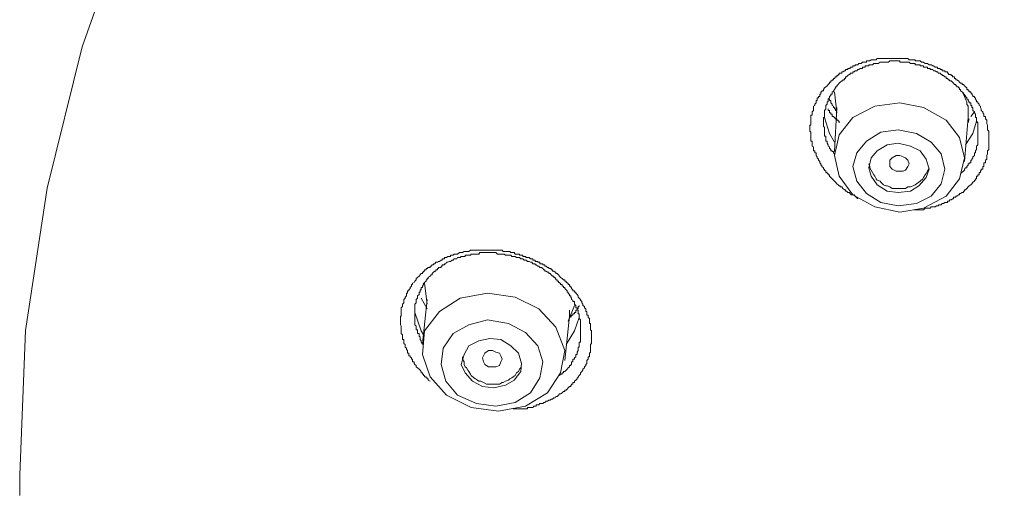
# Model space of a CAD drawing. Units: inches. Extents: x -317 to 1860, y -572 to 1030.
# Drawn here: x 275 to 301, y 518 to 531 of the extents above; entities that cross this region are included whole.
import ezdxf

# ---------------------------------------------------------------- set-up
doc = ezdxf.new("R2010")
doc.units = ezdxf.units.IN
doc.header["$MEASUREMENT"] = 0
doc.layers.add('图层 1', color=7, linetype='Continuous')

msp = doc.modelspace()

# ---------------------------------------------------------------- linework, layer by layer
at = {"layer": '图层 1', "color": 7, "lineweight": 9}
for points in [[(316.321, 564.035), (311.97, 562.826), (307.701, 561.327), (303.63, 559.567), (299.722, 557.545), (296.048, 555.289), (292.591, 552.743), (289.36, 550.044), (286.462, 547.093), (283.845, 543.988), (281.552, 540.684), (279.566, 537.263), (277.923, 533.752), (276.624, 530.079), (275.703, 526.369), (275.134, 522.632), (274.981, 518.841)], [(296.996, 526.089), (296.923, 526.152), (296.896, 526.188), (296.824, 526.188), (296.797, 526.224), (296.77, 526.252), (296.734, 526.252), (296.698, 526.288), (296.671, 526.288), (296.671, 526.324), (296.644, 526.324), (296.599, 526.36), (296.571, 526.396), (296.535, 526.396), (296.535, 526.423), (296.508, 526.423), (296.481, 526.45), (296.445, 526.477), (296.409, 526.522), (296.382, 526.549), (296.355, 526.577), (296.319, 526.613), (296.283, 526.649), (296.247, 526.676), (296.247, 526.712), (296.219, 526.712), (296.219, 526.748), (296.192, 526.748), (296.192, 526.775), (296.156, 526.775), (296.156, 526.811), (296.12, 526.838), (296.12, 526.865), (296.093, 526.865), (296.093, 526.901), (296.048, 526.938), (296.048, 526.965), (296.021, 526.965), (296.021, 527.001), (295.994, 527.028), (295.994, 527.064), (295.958, 527.1), (295.958, 527.127), (295.931, 527.163), (295.931, 527.19), (295.904, 527.226), (295.904, 527.262), (295.904, 527.29), (295.867, 527.29), (295.867, 527.326), (295.867, 527.344), (295.831, 527.344), (295.831, 527.38), (295.831, 527.416), (295.831, 527.452), (295.795, 527.47), (295.795, 527.506), (295.795, 527.542), (295.795, 527.569), (295.795, 527.596), (295.759, 527.596), (295.759, 527.633), (295.759, 527.66), (295.759, 527.696), (295.759, 527.732), (295.759, 527.768), (295.759, 527.804), (295.759, 527.831), (295.732, 527.858), (295.732, 527.894), (295.732, 527.93), (295.732, 527.958), (295.732, 527.994), (295.732, 528.021), (295.759, 528.021), (295.759, 528.057), (295.759, 528.084), (295.759, 528.12), (295.759, 528.147), (295.759, 528.183), (295.759, 528.219), (295.759, 528.246), (295.759, 528.282), (295.795, 528.282), (295.795, 528.31), (295.795, 528.346), (295.795, 528.373), (295.831, 528.4), (295.831, 528.445), (295.831, 528.481), (295.831, 528.517), (295.867, 528.535), (295.867, 528.571), (295.904, 528.607), (295.904, 528.634), (295.904, 528.662), (295.931, 528.662), (295.931, 528.698), (295.931, 528.734), (295.958, 528.734), (295.958, 528.77), (295.994, 528.77), (295.994, 528.797), (295.994, 528.833), (296.021, 528.833), (296.021, 528.86), (296.021, 528.896), (296.048, 528.896), (296.048, 528.923), (296.093, 528.923), (296.093, 528.959), (296.12, 528.996), (296.156, 529.023), (296.192, 529.05), (296.219, 529.086), (296.247, 529.122), (296.247, 529.149), (296.283, 529.149), (296.283, 529.185), (296.319, 529.185), (296.319, 529.212), (296.355, 529.212), (296.355, 529.248), (296.382, 529.248), (296.409, 529.284), (296.445, 529.284), (296.445, 529.32), (296.481, 529.32), (296.481, 529.348), (296.508, 529.348), (296.508, 529.384), (296.535, 529.384), (296.571, 529.384), (296.571, 529.42), (296.599, 529.42), (296.644, 529.447), (296.671, 529.447), (296.671, 529.483), (296.698, 529.483), (296.734, 529.483), (296.734, 529.51), (296.77, 529.51), (296.797, 529.51), (296.797, 529.537), (296.824, 529.537), (296.86, 529.537), (296.86, 529.573), (296.896, 529.573), (296.923, 529.573), (296.923, 529.6), (296.969, 529.6), (296.996, 529.6), (297.023, 529.636), (297.059, 529.636), (297.086, 529.636), (297.113, 529.672), (297.149, 529.672), (297.185, 529.672), (297.221, 529.672), (297.221, 529.709), (297.257, 529.709), (297.285, 529.709), (297.312, 529.709), (297.348, 529.736), (297.384, 529.736), (297.411, 529.736), (297.438, 529.736), (297.474, 529.736), (297.501, 529.772), (297.528, 529.772), (297.582, 529.772), (297.6, 529.772), (297.637, 529.772), (297.673, 529.772), (297.7, 529.772), (297.727, 529.772), (297.763, 529.772), (297.799, 529.772), (297.835, 529.772), (297.853, 529.772), (297.898, 529.772), (297.925, 529.772), (297.961, 529.772), (297.998, 529.772), (298.016, 529.772), (298.052, 529.772), (298.097, 529.772), (298.124, 529.772), (298.16, 529.772), (298.187, 529.772), (298.214, 529.772), (298.25, 529.772), (298.286, 529.772), (298.304, 529.772), (298.341, 529.736), (298.377, 529.736), (298.404, 529.736), (298.449, 529.736), (298.476, 529.736), (298.503, 529.736), (298.503, 529.709), (298.539, 529.709), (298.566, 529.709), (298.593, 529.709), (298.629, 529.709), (298.666, 529.672), (298.702, 529.672), (298.72, 529.672), (298.765, 529.636), (298.792, 529.636), (298.828, 529.636), (298.864, 529.6), (298.891, 529.6), (298.918, 529.6), (298.963, 529.573), (298.981, 529.573), (299.027, 529.537), (299.063, 529.537), (299.09, 529.537), (299.09, 529.51), (299.117, 529.51), (299.153, 529.51), (299.153, 529.483), (299.18, 529.483), (299.207, 529.483), (299.207, 529.447), (299.243, 529.447), (299.279, 529.447), (299.279, 529.42), (299.315, 529.42), (299.352, 529.42), (299.352, 529.384), (299.379, 529.384), (299.379, 529.348), (299.406, 529.348), (299.442, 529.348), (299.442, 529.32), (299.478, 529.32), (299.478, 529.284), (299.505, 529.284), (299.532, 529.284), (299.532, 529.248), (299.568, 529.248), (299.568, 529.212), (299.595, 529.212), (299.64, 529.185), (299.667, 529.149), (299.695, 529.122), (299.731, 529.122), (299.731, 529.086), (299.767, 529.086), (299.794, 529.05), (299.821, 529.023), (299.857, 528.996), (299.857, 528.959), (299.893, 528.959), (299.893, 528.923), (299.92, 528.923), (299.92, 528.896), (299.965, 528.896), (299.965, 528.86), (299.992, 528.86), (299.992, 528.833), (300.019, 528.797), (300.019, 528.77), (300.056, 528.77), (300.056, 528.734), (300.083, 528.734), (300.083, 528.698), (300.11, 528.662), (300.11, 528.634), (300.146, 528.634), (300.146, 528.607), (300.182, 528.571), (300.182, 528.535), (300.218, 528.517), (300.218, 528.481), (300.236, 528.445), (300.236, 528.4), (300.281, 528.373), (300.281, 528.346), (300.308, 528.31), (300.308, 528.282), (300.308, 528.246), (300.344, 528.246), (300.344, 528.219), (300.344, 528.183), (300.38, 528.147), (300.38, 528.12), (300.38, 528.084), (300.38, 528.057), (300.399, 528.021), (300.399, 527.994), (300.399, 527.958), (300.399, 527.93), (300.399, 527.894), (300.435, 527.858), (300.435, 527.831), (300.435, 527.804), (300.435, 527.768), (300.435, 527.732), (300.435, 527.696), (300.435, 527.66), (300.435, 527.633), (300.435, 527.596), (300.435, 527.569), (300.435, 527.542), (300.435, 527.506), (300.435, 527.47), (300.435, 527.452), (300.435, 527.416), (300.435, 527.38), (300.399, 527.344), (300.399, 527.326), (300.399, 527.29), (300.399, 527.262), (300.38, 527.226), (300.38, 527.19), (300.38, 527.163), (300.38, 527.127), (300.344, 527.1), (300.344, 527.064), (300.344, 527.028), (300.308, 527.028), (300.308, 527.001), (300.308, 526.965), (300.308, 526.938), (300.281, 526.938), (300.281, 526.901), (300.281, 526.865), (300.236, 526.865), (300.236, 526.838), (300.218, 526.811), (300.218, 526.775), (300.182, 526.775), (300.182, 526.748), (300.182, 526.712), (300.146, 526.712), (300.146, 526.676), (300.11, 526.676), (300.11, 526.649), (300.11, 526.613), (300.083, 526.613), (300.083, 526.577), (300.056, 526.577), (300.056, 526.549), (300.019, 526.522), (299.992, 526.477), (299.965, 526.45), (299.92, 526.423), (299.893, 526.396), (299.857, 526.36), (299.821, 526.324), (299.794, 526.324), (299.794, 526.288), (299.767, 526.288), (299.767, 526.252), (299.731, 526.252), (299.695, 526.224), (299.667, 526.224), (299.667, 526.188), (299.64, 526.188), (299.595, 526.152), (299.568, 526.152), (299.568, 526.125), (299.532, 526.125), (299.505, 526.125), (299.505, 526.089), (299.478, 526.089), (299.442, 526.062), (299.406, 526.062), (299.406, 526.026), (299.379, 526.026), (299.352, 526.026), (299.352, 525.99), (299.315, 525.99), (299.279, 525.99), (299.243, 525.963), (299.207, 525.963), (299.18, 525.927), (299.153, 525.927), (299.117, 525.927), (299.117, 525.9), (299.09, 525.9), (299.063, 525.9), (299.027, 525.872), (298.981, 525.872), (298.963, 525.872), (298.918, 525.872), (298.891, 525.836), (298.864, 525.836), (298.828, 525.836), (298.792, 525.836), (298.765, 525.836), (298.72, 525.8), (298.702, 525.8), (298.666, 525.8), (298.629, 525.8), (298.593, 525.8), (298.566, 525.8), (298.539, 525.8), (298.476, 525.8)], [(299.695, 526.748), (299.767, 526.811), (299.794, 526.838), (299.794, 526.865), (299.821, 526.901), (299.857, 526.901), (299.857, 526.938), (299.893, 526.965), (299.893, 527.001), (299.92, 527.001), (299.92, 527.028), (299.965, 527.028), (299.965, 527.064), (299.965, 527.1), (299.992, 527.1), (299.992, 527.127), (300.019, 527.163), (300.019, 527.19), (300.056, 527.226), (300.056, 527.262), (300.056, 527.29), (300.083, 527.29), (300.083, 527.326), (300.083, 527.344), (300.11, 527.38), (300.11, 527.416), (300.11, 527.452), (300.11, 527.47), (300.146, 527.506), (300.146, 527.542), (300.146, 527.569), (300.146, 527.596), (300.146, 527.633), (300.146, 527.66), (300.146, 527.696), (300.146, 527.732), (300.146, 527.768), (300.146, 527.804), (300.146, 527.831), (300.146, 527.858), (300.146, 527.894), (300.146, 527.93), (300.146, 527.958), (300.146, 527.994), (300.146, 528.021), (300.146, 528.057), (300.146, 528.084), (300.11, 528.12), (300.11, 528.147), (300.11, 528.183), (300.11, 528.219), (300.083, 528.219), (300.083, 528.246), (300.083, 528.282), (300.083, 528.31), (300.056, 528.346), (300.056, 528.373), (300.019, 528.4), (300.019, 528.445), (300.019, 528.481), (299.992, 528.481), (299.992, 528.517), (299.992, 528.535), (299.965, 528.535), (299.965, 528.571), (299.965, 528.607), (299.92, 528.607), (299.92, 528.634), (299.893, 528.662), (299.893, 528.698), (299.857, 528.698), (299.857, 528.734), (299.821, 528.77), (299.821, 528.797), (299.794, 528.797), (299.794, 528.833), (299.767, 528.833), (299.767, 528.86), (299.731, 528.896), (299.695, 528.923), (299.695, 528.959), (299.667, 528.959), (299.667, 528.996), (299.64, 528.996), (299.64, 529.023), (299.595, 529.023), (299.595, 529.05), (299.568, 529.05), (299.568, 529.086), (299.532, 529.086), (299.505, 529.122), (299.478, 529.149), (299.442, 529.185), (299.406, 529.185), (299.406, 529.212), (299.379, 529.212), (299.352, 529.248), (299.315, 529.248), (299.315, 529.284), (299.279, 529.284), (299.243, 529.32), (299.207, 529.32), (299.207, 529.348), (299.18, 529.348), (299.153, 529.384), (299.117, 529.384), (299.09, 529.42), (299.063, 529.42), (299.027, 529.447), (298.981, 529.447), (298.963, 529.483), (298.918, 529.483), (298.891, 529.483), (298.891, 529.51), (298.864, 529.51), (298.828, 529.51), (298.828, 529.537), (298.792, 529.537), (298.765, 529.537), (298.72, 529.537), (298.72, 529.573), (298.702, 529.573), (298.666, 529.573), (298.629, 529.573), (298.629, 529.6), (298.593, 529.6), (298.566, 529.6), (298.539, 529.6), (298.503, 529.6), (298.503, 529.636), (298.476, 529.636), (298.449, 529.636), (298.404, 529.636), (298.377, 529.636), (298.341, 529.672), (298.304, 529.672), (298.286, 529.672), (298.25, 529.672), (298.214, 529.672), (298.187, 529.672), (298.16, 529.672), (298.124, 529.672), (298.097, 529.672), (298.097, 529.709), (298.052, 529.709), (298.016, 529.709), (297.998, 529.709), (297.961, 529.709), (297.925, 529.709), (297.898, 529.709), (297.853, 529.709), (297.835, 529.709), (297.799, 529.672), (297.763, 529.672), (297.727, 529.672), (297.7, 529.672), (297.673, 529.672), (297.637, 529.672), (297.6, 529.672), (297.582, 529.672), (297.528, 529.636), (297.501, 529.636), (297.474, 529.636), (297.438, 529.636), (297.411, 529.636), (297.384, 529.6), (297.348, 529.6), (297.312, 529.6), (297.285, 529.6), (297.285, 529.573), (297.257, 529.573), (297.221, 529.573), (297.185, 529.573), (297.185, 529.537), (297.149, 529.537), (297.113, 529.537), (297.113, 529.51), (297.086, 529.51), (297.059, 529.51), (297.023, 529.483), (296.996, 529.483), (296.969, 529.447), (296.923, 529.447), (296.896, 529.42), (296.86, 529.42), (296.86, 529.384), (296.824, 529.384), (296.797, 529.384), (296.797, 529.348), (296.77, 529.348), (296.734, 529.32), (296.698, 529.284), (296.671, 529.284), (296.671, 529.248), (296.644, 529.248), (296.644, 529.212), (296.599, 529.212), (296.599, 529.185), (296.571, 529.185), (296.535, 529.149), (296.508, 529.122), (296.481, 529.086), (296.445, 529.05), (296.445, 529.023), (296.409, 529.023), (296.409, 528.996), (296.382, 528.959), (296.355, 528.923), (296.355, 528.896), (296.319, 528.896), (296.319, 528.86), (296.319, 528.833), (296.283, 528.833), (296.283, 528.797), (296.247, 528.77), (296.247, 528.734), (296.219, 528.698), (296.219, 528.662), (296.219, 528.634), (296.192, 528.634), (296.192, 528.607), (296.192, 528.571), (296.156, 528.535), (296.156, 528.517), (296.156, 528.481), (296.156, 528.445), (296.12, 528.4), (296.12, 528.373), (296.12, 528.346), (296.12, 528.31), (296.12, 528.282), (296.12, 528.246), (296.12, 528.219), (296.093, 528.219), (296.093, 528.183), (296.093, 528.147), (296.093, 528.12), (296.093, 528.084), (296.093, 528.057), (296.093, 528.021), (296.093, 527.994), (296.12, 527.958), (296.12, 527.93), (296.12, 527.894), (296.12, 527.858), (296.12, 527.831), (296.12, 527.804), (296.12, 527.768), (296.12, 527.732), (296.156, 527.732), (296.156, 527.696), (296.156, 527.66), (296.156, 527.633), (296.156, 527.596), (296.192, 527.596), (296.192, 527.569), (296.192, 527.542), (296.219, 527.506), (296.219, 527.47), (296.247, 527.452), (296.247, 527.416), (296.283, 527.38), (296.283, 527.344), (296.319, 527.344), (296.319, 527.326), (296.355, 527.326), (296.355, 527.29), (296.382, 527.262), (296.382, 527.226)], [(296.382, 528.896), (296.445, 528.346)], [(299.893, 528.219), (299.893, 528.282), (299.893, 528.346), (299.893, 528.4), (299.893, 528.517), (299.857, 528.571), (299.857, 528.634), (299.821, 528.698), (299.794, 528.77), (299.767, 528.833), (299.731, 528.896)], [(296.445, 528.4), (296.409, 528.4), (296.409, 528.445), (296.382, 528.445), (296.382, 528.481), (296.355, 528.481), (296.355, 528.517), (296.319, 528.535), (296.319, 528.571), (296.283, 528.607), (296.283, 528.634), (296.283, 528.662), (296.247, 528.662), (296.247, 528.698)], [(299.315, 526.152), (299.667, 526.613), (299.794, 527.163), (299.667, 527.696), (299.315, 528.147), (298.72, 528.481), (298.097, 528.607), (297.438, 528.517), (296.86, 528.219), (296.508, 527.768), (296.382, 527.226), (296.508, 526.676), (296.86, 526.188), (297.438, 525.872), (298.097, 525.737), (298.72, 525.836), (299.315, 526.152), (299.315, 526.152)], [(296.508, 528.084), (296.508, 528.12), (296.481, 528.12), (296.481, 528.147), (296.445, 528.147), (296.445, 528.183), (296.409, 528.183), (296.382, 528.219), (296.355, 528.246), (296.319, 528.246), (296.319, 528.282), (296.319, 528.31), (296.283, 528.31), (296.283, 528.346), (296.247, 528.346), (296.247, 528.373), (296.247, 528.4), (296.219, 528.4), (296.219, 528.445)], [(296.445, 528.481), (296.382, 527.326)], [(300.056, 528.373), (299.965, 528.246)], [(296.382, 527.569), (296.247, 527.804), (296.12, 528.219)], [(299.794, 527.064), (299.893, 528.219)], [(300.11, 528.12), (300.019, 527.804), (299.821, 527.506)], [(299.893, 528.31), (299.893, 528.147)], [(299.893, 528.084), (299.92, 528.183)], [(298.918, 526.152), (299.18, 526.477), (299.279, 526.865), (299.18, 527.262), (298.918, 527.569), (298.539, 527.804), (298.052, 527.894), (297.6, 527.831), (297.221, 527.596), (296.969, 527.29), (296.86, 526.938), (296.969, 526.549), (297.221, 526.224), (297.6, 525.99), (298.052, 525.9), (298.539, 525.963), (298.918, 526.152), (298.918, 526.152)], [(298.593, 526.423), (298.792, 526.649), (298.864, 526.865), (298.792, 527.127), (298.629, 527.344), (298.377, 527.47), (298.052, 527.542), (297.763, 527.506), (297.501, 527.344), (297.348, 527.163), (297.285, 526.901), (297.348, 526.676), (297.501, 526.45), (297.763, 526.288), (298.052, 526.252), (298.377, 526.288), (298.593, 526.423), (298.593, 526.423)], [(297.835, 526.938), (297.835, 527.028), (297.835, 527.1), (297.898, 527.163), (297.998, 527.226), (298.097, 527.226), (298.187, 527.19), (298.25, 527.163), (298.304, 527.1), (298.341, 527.001), (298.304, 526.938), (298.25, 526.838), (298.187, 526.811), (298.097, 526.811), (297.998, 526.811), (297.898, 526.865), (297.835, 526.938), (297.835, 526.938)], [(297.285, 527.001), (297.312, 526.938), (297.312, 526.901), (297.348, 526.838), (297.384, 526.775), (297.411, 526.712), (297.438, 526.676), (297.474, 526.613), (297.501, 526.577), (297.582, 526.549), (297.6, 526.522), (297.673, 526.45), (297.727, 526.423), (297.763, 526.423), (297.835, 526.396), (297.898, 526.36), (297.961, 526.36), (298.016, 526.36), (298.097, 526.36), (298.16, 526.36), (298.187, 526.36), (298.25, 526.36), (298.304, 526.396), (298.377, 526.396), (298.449, 526.423), (298.503, 526.45), (298.539, 526.477), (298.593, 526.522), (298.629, 526.549), (298.702, 526.613), (298.72, 526.649), (298.765, 526.712), (298.792, 526.748)], [(298.792, 526.748), (298.864, 526.901)], [(285.758, 521.296), (285.713, 521.323), (285.713, 521.359), (285.686, 521.359), (285.686, 521.386), (285.659, 521.386), (285.659, 521.414), (285.614, 521.414), (285.614, 521.45), (285.587, 521.45), (285.587, 521.486), (285.56, 521.486), (285.56, 521.513), (285.523, 521.513), (285.523, 521.549), (285.496, 521.585), (285.469, 521.612), (285.433, 521.648), (285.397, 521.675), (285.397, 521.711), (285.361, 521.738), (285.343, 521.766), (285.343, 521.802), (285.298, 521.802), (285.298, 521.838), (285.298, 521.874), (285.271, 521.874), (285.271, 521.91), (285.235, 521.937), (285.235, 521.964), (285.199, 521.964), (285.199, 522), (285.199, 522.036), (285.171, 522.036), (285.171, 522.063), (285.171, 522.1), (285.144, 522.127), (285.144, 522.163), (285.108, 522.19), (285.108, 522.226), (285.108, 522.262), (285.072, 522.289), (285.072, 522.325), (285.072, 522.361), (285.072, 522.388), (285.036, 522.388), (285.036, 522.415), (285.036, 522.452), (285.036, 522.479), (285.036, 522.515), (285, 522.551), (285, 522.578), (285, 522.623), (285, 522.65), (285, 522.686), (285, 522.713), (285, 522.74), (284.982, 522.776), (284.982, 522.813), (284.982, 522.84), (284.982, 522.876), (284.982, 522.912), (284.982, 522.948), (284.982, 522.966), (284.982, 523.002), (285, 523.002), (285, 523.029), (285, 523.065), (285, 523.101), (285, 523.129), (285, 523.165), (285, 523.201), (285, 523.228), (285.036, 523.255), (285.036, 523.282), (285.036, 523.318), (285.072, 523.354), (285.072, 523.39), (285.072, 523.426), (285.072, 523.444), (285.108, 523.481), (285.108, 523.508), (285.144, 523.535), (285.144, 523.571), (285.144, 523.607), (285.171, 523.607), (285.171, 523.634), (285.171, 523.67), (285.199, 523.67), (285.199, 523.697), (285.235, 523.733), (285.235, 523.76), (285.271, 523.796), (285.271, 523.833), (285.298, 523.833), (285.298, 523.869), (285.343, 523.887), (285.361, 523.923), (285.397, 523.959), (285.397, 523.995), (285.433, 524.022), (285.469, 524.058), (285.496, 524.094), (285.523, 524.121), (285.56, 524.121), (285.56, 524.157), (285.587, 524.157), (285.587, 524.185), (285.614, 524.185), (285.614, 524.221), (285.659, 524.221), (285.659, 524.257), (285.686, 524.257), (285.713, 524.284), (285.758, 524.284), (285.758, 524.32), (285.785, 524.32), (285.812, 524.356), (285.848, 524.356), (285.848, 524.383), (285.884, 524.383), (285.912, 524.419), (285.957, 524.419), (285.984, 524.437), (286.011, 524.437), (286.047, 524.473), (286.074, 524.473), (286.074, 524.51), (286.101, 524.51), (286.137, 524.51), (286.137, 524.546), (286.173, 524.546), (286.191, 524.546), (286.227, 524.573), (286.264, 524.573), (286.3, 524.573), (286.3, 524.609), (286.336, 524.609), (286.363, 524.609), (286.39, 524.636), (286.426, 524.636), (286.462, 524.636), (286.48, 524.636), (286.534, 524.672), (286.552, 524.672), (286.58, 524.672), (286.607, 524.672), (286.652, 524.699), (286.679, 524.699), (286.715, 524.699), (286.751, 524.699), (286.778, 524.699), (286.823, 524.735), (286.841, 524.735), (286.877, 524.735), (286.913, 524.735), (286.95, 524.735), (286.977, 524.735), (287.004, 524.735), (287.04, 524.735), (287.067, 524.735), (287.094, 524.735), (287.139, 524.735), (287.166, 524.735), (287.202, 524.735), (287.238, 524.735), (287.265, 524.735), (287.293, 524.735), (287.329, 524.735), (287.365, 524.735), (287.401, 524.735), (287.437, 524.735), (287.464, 524.735), (287.491, 524.735), (287.527, 524.735), (287.554, 524.735), (287.581, 524.735), (287.618, 524.735), (287.654, 524.735), (287.681, 524.699), (287.708, 524.699), (287.744, 524.699), (287.78, 524.699), (287.816, 524.699), (287.852, 524.699), (287.879, 524.672), (287.906, 524.672), (287.942, 524.672), (287.97, 524.672), (287.997, 524.636), (288.033, 524.636), (288.078, 524.636), (288.105, 524.636), (288.105, 524.609), (288.141, 524.609), (288.159, 524.609), (288.195, 524.609), (288.195, 524.573), (288.231, 524.573), (288.267, 524.573), (288.285, 524.546), (288.322, 524.546), (288.358, 524.546), (288.394, 524.51), (288.43, 524.51), (288.457, 524.51), (288.457, 524.473), (288.484, 524.473), (288.52, 524.473), (288.52, 524.437), (288.547, 524.437), (288.592, 524.437), (288.592, 524.419), (288.619, 524.419), (288.646, 524.419), (288.646, 524.383), (288.683, 524.383), (288.719, 524.383), (288.719, 524.356), (288.746, 524.356), (288.773, 524.356), (288.773, 524.32), (288.809, 524.32), (288.845, 524.284), (288.881, 524.284), (288.881, 524.257), (288.917, 524.257), (288.944, 524.257), (288.944, 524.221), (288.971, 524.221), (288.971, 524.185), (289.008, 524.185), (289.044, 524.157), (289.062, 524.157), (289.062, 524.121), (289.098, 524.121), (289.134, 524.094), (289.161, 524.058), (289.188, 524.022), (289.233, 523.995), (289.26, 523.959), (289.296, 523.959), (289.296, 523.923), (289.332, 523.923), (289.332, 523.887), (289.36, 523.887), (289.36, 523.869), (289.387, 523.869), (289.387, 523.833), (289.423, 523.833), (289.423, 523.796), (289.459, 523.796), (289.459, 523.76), (289.477, 523.76), (289.477, 523.733), (289.513, 523.697), (289.513, 523.67), (289.549, 523.67), (289.549, 523.634), (289.585, 523.634), (289.585, 523.607), (289.621, 523.571), (289.648, 523.535), (289.648, 523.508), (289.675, 523.481), (289.712, 523.444), (289.712, 523.426), (289.748, 523.39), (289.748, 523.354), (289.775, 523.318), (289.775, 523.282), (289.82, 523.255), (289.82, 523.228), (289.847, 523.201), (289.847, 523.165), (289.847, 523.129), (289.874, 523.129), (289.874, 523.101), (289.874, 523.065), (289.874, 523.029), (289.91, 523.029), (289.91, 523.002), (289.91, 522.966), (289.946, 522.948), (289.946, 522.912), (289.946, 522.876), (289.946, 522.84), (289.946, 522.813), (289.973, 522.813), (289.973, 522.776), (289.973, 522.74), (289.973, 522.713), (289.973, 522.686), (289.973, 522.65), (290, 522.623), (290, 522.578), (290, 522.551), (290, 522.515), (290, 522.479), (290, 522.452), (290, 522.415), (290, 522.388), (290, 522.361), (290, 522.325), (290, 522.289), (289.973, 522.262), (289.973, 522.226), (289.973, 522.19), (289.973, 522.163), (289.973, 522.127), (289.973, 522.1), (289.973, 522.063), (289.946, 522.036), (289.946, 522), (289.946, 521.964), (289.946, 521.937), (289.91, 521.937), (289.91, 521.91), (289.91, 521.874), (289.874, 521.838), (289.874, 521.802), (289.874, 521.766), (289.847, 521.738), (289.847, 521.711), (289.82, 521.675), (289.82, 521.648), (289.775, 521.612), (289.775, 521.585), (289.748, 521.549), (289.712, 521.513), (289.712, 521.486), (289.675, 521.45), (289.648, 521.414), (289.648, 521.386), (289.621, 521.386), (289.621, 521.359), (289.585, 521.323), (289.549, 521.296), (289.549, 521.26), (289.513, 521.26), (289.513, 521.224), (289.477, 521.224), (289.477, 521.197), (289.459, 521.197), (289.459, 521.161), (289.423, 521.161), (289.387, 521.125), (289.36, 521.089), (289.332, 521.062), (289.296, 521.062), (289.296, 521.025), (289.26, 521.025), (289.233, 520.989), (289.188, 520.962), (289.161, 520.962), (289.134, 520.935), (289.098, 520.899), (289.062, 520.899), (289.044, 520.863), (289.008, 520.863), (288.971, 520.827), (288.944, 520.827), (288.917, 520.8), (288.881, 520.8), (288.845, 520.773), (288.809, 520.773), (288.773, 520.737), (288.746, 520.737), (288.719, 520.71), (288.683, 520.71), (288.646, 520.71), (288.619, 520.673), (288.592, 520.673), (288.547, 520.673), (288.547, 520.646), (288.52, 520.646), (288.484, 520.646), (288.457, 520.61), (288.43, 520.61), (288.394, 520.61), (288.358, 520.61), (288.322, 520.61), (288.322, 520.574), (288.285, 520.574), (288.267, 520.574), (288.231, 520.574), (288.195, 520.574), (288.159, 520.574), (288.141, 520.574), (288.105, 520.574), (288.078, 520.574), (288.033, 520.574), (287.997, 520.574), (287.97, 520.574), (287.942, 520.574)], [(289.161, 521.45), (289.188, 521.486), (289.233, 521.486), (289.233, 521.513), (289.26, 521.513), (289.26, 521.549), (289.296, 521.549), (289.332, 521.585), (289.36, 521.612), (289.387, 521.648), (289.423, 521.675), (289.423, 521.711), (289.459, 521.711), (289.459, 521.738), (289.477, 521.738), (289.477, 521.766), (289.477, 521.802), (289.513, 521.802), (289.513, 521.838), (289.513, 521.874), (289.549, 521.874), (289.549, 521.91), (289.585, 521.937), (289.585, 521.964), (289.585, 522), (289.621, 522), (289.621, 522.036), (289.621, 522.063), (289.648, 522.1), (289.648, 522.127), (289.648, 522.163), (289.648, 522.19), (289.675, 522.19), (289.675, 522.226), (289.675, 522.262), (289.675, 522.289), (289.675, 522.325), (289.712, 522.325), (289.712, 522.361), (289.712, 522.388), (289.712, 522.415), (289.712, 522.452), (289.712, 522.479), (289.712, 522.515), (289.712, 522.551), (289.712, 522.578), (289.712, 522.623), (289.712, 522.65), (289.712, 522.686), (289.712, 522.713), (289.712, 522.74), (289.712, 522.776), (289.712, 522.813), (289.712, 522.84), (289.712, 522.876), (289.712, 522.912), (289.675, 522.948), (289.675, 522.966), (289.675, 523.002), (289.675, 523.029), (289.675, 523.065), (289.648, 523.065), (289.648, 523.101), (289.648, 523.129), (289.648, 523.165), (289.621, 523.165), (289.621, 523.201), (289.621, 523.228), (289.585, 523.228), (289.585, 523.255), (289.585, 523.282), (289.549, 523.318), (289.549, 523.354), (289.549, 523.39), (289.513, 523.39), (289.513, 523.426), (289.477, 523.444), (289.477, 523.481), (289.459, 523.508), (289.459, 523.535), (289.423, 523.535), (289.423, 523.571), (289.387, 523.607), (289.387, 523.634), (289.36, 523.634), (289.36, 523.67), (289.332, 523.697), (289.296, 523.733), (289.296, 523.76), (289.26, 523.76), (289.26, 523.796), (289.233, 523.796), (289.233, 523.833), (289.188, 523.833), (289.188, 523.869), (289.161, 523.869), (289.161, 523.887), (289.134, 523.887), (289.134, 523.923), (289.098, 523.923), (289.098, 523.959), (289.062, 523.959), (289.062, 523.995), (289.044, 523.995), (289.044, 524.022), (289.008, 524.022), (289.008, 524.058), (288.971, 524.058), (288.944, 524.094), (288.917, 524.121), (288.881, 524.121), (288.881, 524.157), (288.845, 524.157), (288.809, 524.185), (288.773, 524.185), (288.773, 524.221), (288.746, 524.221), (288.719, 524.257), (288.683, 524.284), (288.646, 524.284), (288.619, 524.32), (288.592, 524.32), (288.547, 524.356), (288.52, 524.356), (288.52, 524.383), (288.484, 524.383), (288.457, 524.383), (288.43, 524.419), (288.394, 524.419), (288.358, 524.437), (288.322, 524.437), (288.285, 524.473), (288.267, 524.473), (288.231, 524.473), (288.195, 524.51), (288.159, 524.51), (288.141, 524.51), (288.105, 524.546), (288.078, 524.546), (288.033, 524.546), (287.997, 524.573), (287.97, 524.573), (287.942, 524.573), (287.906, 524.573), (287.879, 524.609), (287.852, 524.609), (287.816, 524.609), (287.78, 524.609), (287.744, 524.609), (287.708, 524.636), (287.681, 524.636), (287.654, 524.636), (287.618, 524.636), (287.581, 524.636), (287.554, 524.636), (287.527, 524.636), (287.491, 524.672), (287.464, 524.672), (287.437, 524.672), (287.401, 524.672), (287.365, 524.672), (287.329, 524.672), (287.293, 524.672), (287.265, 524.672), (287.238, 524.672), (287.202, 524.672), (287.166, 524.672), (287.139, 524.672), (287.094, 524.672), (287.067, 524.672), (287.04, 524.636), (287.004, 524.636), (286.977, 524.636), (286.95, 524.636), (286.913, 524.636), (286.877, 524.636), (286.841, 524.636), (286.823, 524.609), (286.778, 524.609), (286.751, 524.609), (286.715, 524.609), (286.679, 524.609), (286.679, 524.573), (286.652, 524.573), (286.607, 524.573), (286.58, 524.573), (286.552, 524.546), (286.534, 524.546), (286.48, 524.546), (286.462, 524.51), (286.426, 524.51), (286.39, 524.51), (286.363, 524.473), (286.336, 524.473), (286.3, 524.437), (286.264, 524.437), (286.227, 524.419), (286.191, 524.419), (286.173, 524.383), (286.137, 524.383), (286.137, 524.356), (286.101, 524.356), (286.074, 524.356), (286.074, 524.32), (286.047, 524.32), (286.047, 524.284), (286.011, 524.284), (285.984, 524.284), (285.984, 524.257), (285.957, 524.257), (285.957, 524.221), (285.912, 524.221), (285.912, 524.185), (285.884, 524.185), (285.848, 524.157), (285.812, 524.121), (285.812, 524.094), (285.785, 524.094), (285.758, 524.058), (285.713, 524.022), (285.713, 523.995), (285.686, 523.995), (285.686, 523.959), (285.659, 523.959), (285.659, 523.923), (285.614, 523.887), (285.614, 523.869), (285.587, 523.869), (285.587, 523.833), (285.56, 523.796), (285.56, 523.76), (285.523, 523.76), (285.523, 523.733), (285.523, 523.697), (285.496, 523.697), (285.496, 523.67), (285.496, 523.634), (285.469, 523.634), (285.469, 523.607), (285.469, 523.571), (285.433, 523.535), (285.433, 523.508), (285.433, 523.481), (285.397, 523.444), (285.397, 523.426), (285.397, 523.39), (285.397, 523.354), (285.361, 523.318), (285.361, 523.282), (285.361, 523.255), (285.361, 523.228), (285.361, 523.201), (285.361, 523.165), (285.361, 523.129), (285.361, 523.101), (285.361, 523.065), (285.361, 523.029), (285.361, 523.002), (285.361, 522.966), (285.361, 522.948), (285.361, 522.912), (285.361, 522.876), (285.361, 522.84), (285.361, 522.813), (285.361, 522.776), (285.397, 522.74), (285.397, 522.713), (285.397, 522.686), (285.397, 522.65), (285.433, 522.65), (285.433, 522.623), (285.433, 522.578), (285.433, 522.551), (285.469, 522.551), (285.469, 522.515), (285.469, 522.479), (285.496, 522.452), (285.496, 522.415), (285.496, 522.388), (285.523, 522.361), (285.523, 522.325), (285.56, 522.262)], [(285.614, 523.869), (285.686, 523.318)], [(285.686, 523.201), (285.523, 523.481)], [(288.845, 520.989), (289.188, 521.513), (289.296, 522.1), (289.062, 522.713), (288.619, 523.201), (287.997, 523.508), (287.265, 523.607), (286.552, 523.481), (286.011, 523.129), (285.614, 522.623), (285.56, 522), (285.758, 521.414), (286.191, 520.935), (286.841, 520.61), (287.554, 520.511), (288.267, 520.646), (288.845, 520.989), (288.845, 520.989)], [(285.686, 523.444), (285.56, 522.289)], [(289.387, 522.876), (289.549, 523.282)], [(289.675, 523.282), (289.675, 523.255), (289.648, 523.255), (289.648, 523.228), (289.648, 523.201), (289.621, 523.201), (289.621, 523.165), (289.585, 523.165), (289.585, 523.129), (289.585, 523.101), (289.549, 523.101), (289.549, 523.065), (289.513, 523.065), (289.513, 523.029), (289.477, 523.029), (289.477, 523.002), (289.459, 523.002), (289.459, 522.966)], [(285.587, 522.515), (285.523, 522.623), (285.361, 523.101)], [(288.394, 520.989), (288.646, 521.386), (288.719, 521.802), (288.592, 522.226), (288.267, 522.578), (287.816, 522.813), (287.265, 522.912), (286.778, 522.776), (286.363, 522.551), (286.101, 522.163), (286.047, 521.738), (286.173, 521.296), (286.48, 520.935), (286.977, 520.71), (287.491, 520.646), (287.997, 520.737), (288.394, 520.989), (288.394, 520.989)], [(289.296, 521.838), (289.423, 523.002)], [(289.675, 522.966), (289.549, 522.623), (289.332, 522.262)], [(289.423, 523.165), (289.423, 522.948)], [(287.97, 521.323), (288.141, 521.549), (288.159, 521.766), (288.078, 522.036), (287.879, 522.226), (287.618, 522.388), (287.329, 522.415), (287.04, 522.361), (286.778, 522.226), (286.652, 522), (286.58, 521.738), (286.679, 521.513), (286.877, 521.296), (287.139, 521.161), (287.437, 521.125), (287.744, 521.197), (287.97, 521.323), (287.97, 521.323)], [(286.607, 521.937), (286.607, 521.874), (286.652, 521.802), (286.652, 521.738), (286.679, 521.675), (286.715, 521.648), (286.751, 521.585), (286.778, 521.549), (286.823, 521.486), (286.841, 521.45), (286.913, 521.386), (286.95, 521.359), (287.004, 521.323), (287.04, 521.296), (287.094, 521.296), (287.166, 521.26), (287.238, 521.224), (287.265, 521.224), (287.329, 521.224), (287.401, 521.224), (287.464, 521.224), (287.527, 521.224), (287.581, 521.224), (287.654, 521.26), (287.681, 521.26), (287.744, 521.296), (287.816, 521.323), (287.852, 521.359), (287.906, 521.386), (287.942, 521.414), (287.997, 521.45), (288.033, 521.513), (288.078, 521.549), (288.105, 521.612), (288.141, 521.648)], [(287.166, 521.802), (287.139, 521.91), (287.166, 521.964), (287.202, 522.036), (287.293, 522.1), (287.401, 522.1), (287.491, 522.063), (287.581, 522.036), (287.618, 521.964), (287.654, 521.874), (287.618, 521.802), (287.581, 521.711), (287.491, 521.675), (287.401, 521.675), (287.293, 521.675), (287.202, 521.738), (287.166, 521.802), (287.166, 521.802)], [(288.141, 521.648), (288.159, 521.738)], [(274.981, 518.841), (274.981, 518.661), (274.981, 518.471), (274.981, 518.3)]]:
    msp.add_lwpolyline(points, dxfattribs=at)

doc.saveas('drawing.dxf')
